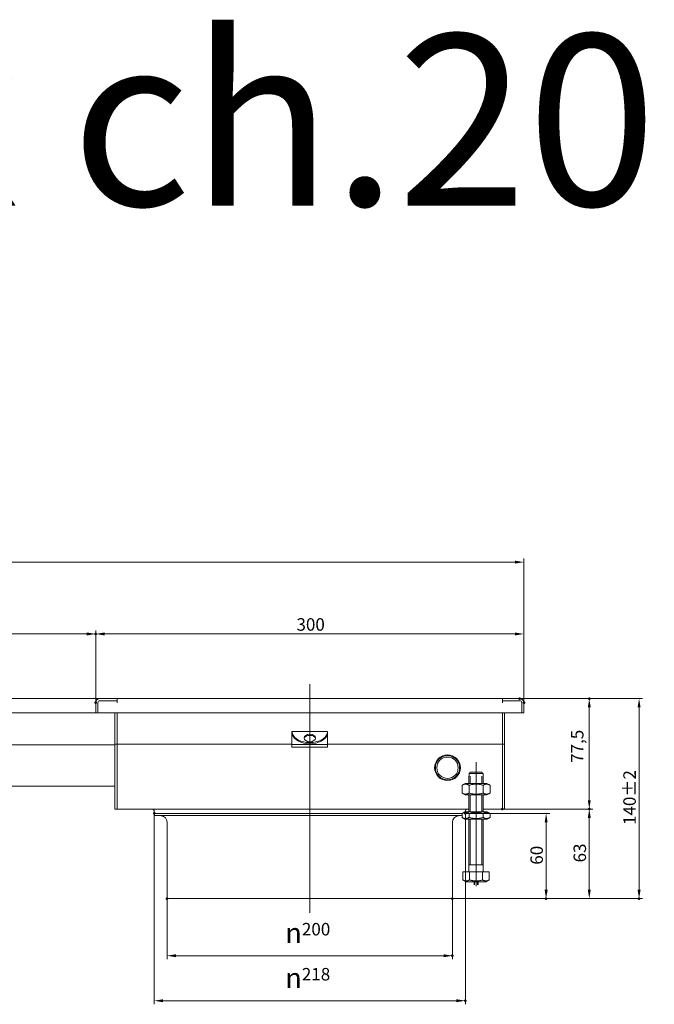
# Model space of a CAD drawing. Extents: x -101 to 30374, y -10540 to 11235.
# Drawn here: x 1831 to 2275, y -2344 to -1654 of the extents above; entities that cross this region are included whole.
import ezdxf

# ---------------------------------------------------------------- set-up
doc = ezdxf.new("R2010")
doc.units = 0
doc.header["$LTSCALE"] = 25
doc.linetypes.add('AUSGEZOGEN', pattern=[0])
doc.linetypes.add('STRICHPUNKT', pattern=[1, 0.5, -0.25, 0, -0.25])
for name, color, linetype, lineweight in [('ACO_DIMENSION', 3, 'AUSGEZOGEN', 9), ('ACO_MITTE', 1, 'STRICHPUNKT', 9), ('ACO_VISIBLE ( NOTE )', 7, 'CONTINUOUS', 15), ('AM_BOR', 7, 'CONTINUOUS', 50)]:
    doc.layers.add(name, color=color, linetype=linetype, lineweight=lineweight)
doc.styles.add('Text poznámky (ISO)', font='tahoma.ttf')
doc.dimstyles.new('Výchozí (ISO)', dxfattribs={"dimscale": 2.5, "dimtxt": 3.5, "dimasz": 2.5, "dimexe": 1, "dimexo": 0, "dimgap": 0.762, "dimtad": 1, "dimrnd": 1e-08, "dimtxsty": 'Text poznámky (ISO)', "dimcen": 0.09, "dimdle": 10, "dimclrd": 256, "dimclre": 256, "dimclrt": 256, "dimazin": 2, "dimtfac": 1.001486, "dimtmove": 0, "dimatfit": 3, "dimfxl": 1, "dimtolj": 1, "dimlwd": -1, "dimlwe": -1, "dimarcsym": 0})

# ---------------------------------------------------------------- blocks, each defined once
blk = doc.blocks.new('*D569')
at = {"layer": 'ACO_DIMENSION', "transparency": 16777216}
for p, q in [((2169.03, -2207.36), (2232.37, -2207.36)), ((2229.87, -2263.88), (2229.87, -2213.61)), ((2134.03, -2270.13), (2232.37, -2270.13))]:
    blk.add_line(p, q, dxfattribs=at)
for points in [[(2228.83, -2213.61), (2230.91, -2213.61), (2229.87, -2207.36)], [(2228.83, -2263.88), (2230.91, -2263.88), (2229.87, -2270.13)]]:
    blk.add_solid(points, dxfattribs=at)
at = {"layer": 'AM_BOR', "color": 0, "transparency": 16777216}
for p in [(2169.03, -2207.36), (2229.87, -2207.36), (2134.03, -2270.13)]:
    blk.add_point(p, dxfattribs=at)
at = {"layer": 'ACO_DIMENSION', "transparency": 16777216, "insert": (2218.85, -2244.73), "char_height": 8.75, "attachment_point": 1, "rotation": 90, "style": 'Text poznámky (ISO)'}
blk.add_mtext('\\A1;63', dxfattribs=at)
blk = doc.blocks.new('*D570')
at = {"layer": 'ACO_DIMENSION', "transparency": 16777216}
for p, q in [((2181.03, -2129.86), (2232.37, -2129.86)), ((2229.87, -2201.11), (2229.87, -2136.11)), ((2169.03, -2207.36), (2232.37, -2207.36))]:
    blk.add_line(p, q, dxfattribs=at)
for points in [[(2228.83, -2136.11), (2230.91, -2136.11), (2229.87, -2129.86)], [(2228.83, -2201.11), (2230.91, -2201.11), (2229.87, -2207.36)]]:
    blk.add_solid(points, dxfattribs=at)
at = {"layer": 'AM_BOR', "color": 0, "transparency": 16777216}
for p in [(2181.03, -2129.86), (2229.87, -2129.86), (2169.03, -2207.36)]:
    blk.add_point(p, dxfattribs=at)
at = {"layer": 'ACO_DIMENSION', "transparency": 16777216, "insert": (2217.04, -2174.95), "char_height": 8.75, "attachment_point": 1, "rotation": 90, "style": 'Text poznámky (ISO)'}
blk.add_mtext('\\A1;77,5', dxfattribs=at)
blk = doc.blocks.new('*D571')
at = {"layer": 'ACO_DIMENSION', "transparency": 16777216}
for p, q in [((2143.03, -2210.36), (2202.14, -2210.36)), ((2199.64, -2216.61), (2199.64, -2263.88)), ((2134.03, -2270.13), (2202.14, -2270.13))]:
    blk.add_line(p, q, dxfattribs=at)
for points in [[(2198.6, -2216.61), (2200.69, -2216.61), (2199.64, -2210.36)], [(2198.6, -2263.88), (2200.69, -2263.88), (2199.64, -2270.13)]]:
    blk.add_solid(points, dxfattribs=at)
at = {"layer": 'AM_BOR', "color": 0, "transparency": 16777216}
for p in [(2143.03, -2210.36), (2134.03, -2270.13), (2199.64, -2270.13)]:
    blk.add_point(p, dxfattribs=at)
at = {"layer": 'ACO_DIMENSION', "transparency": 16777216, "insert": (2188.63, -2246.32), "char_height": 8.75, "attachment_point": 1, "rotation": 90, "style": 'Text poznámky (ISO)'}
blk.add_mtext('\\A1;60', dxfattribs=at)
blk = doc.blocks.new('*D572')
at = {"layer": 'ACO_DIMENSION', "transparency": 16777216}
for p, q in [((2181.03, -2129.86), (2267.27, -2129.86)), ((2264.77, -2136.11), (2264.77, -2263.88)), ((2134.03, -2270.13), (2267.27, -2270.13))]:
    blk.add_line(p, q, dxfattribs=at)
for points in [[(2263.72, -2136.11), (2265.81, -2136.11), (2264.77, -2129.86)], [(2263.72, -2263.88), (2265.81, -2263.88), (2264.77, -2270.13)]]:
    blk.add_solid(points, dxfattribs=at)
at = {"layer": 'AM_BOR', "color": 0, "transparency": 16777216}
for p in [(2181.03, -2129.86), (2134.03, -2270.13), (2264.77, -2270.13)]:
    blk.add_point(p, dxfattribs=at)
at = {"layer": 'ACO_DIMENSION', "transparency": 16777216, "insert": (2253.73, -2218.5), "char_height": 8.75, "attachment_point": 1, "rotation": 90, "style": 'Text poznámky (ISO)'}
blk.add_mtext('\\A1;140{\\H8.763000;±2}', dxfattribs=at)
blk = doc.blocks.new('*D573')
at = {"layer": 'ACO_DIMENSION', "transparency": 16777216}
for p, q in [((1884.03, -2132.86), (1884.03, -2082.1)), ((2184.03, -2132.86), (2184.03, -2082.1)), ((2177.78, -2084.6), (1890.28, -2084.6))]:
    blk.add_line(p, q, dxfattribs=at)
for points in [[(1890.28, -2083.56), (1890.28, -2085.64), (1884.03, -2084.6)], [(2177.78, -2083.56), (2177.78, -2085.64), (2184.03, -2084.6)]]:
    blk.add_solid(points, dxfattribs=at)
at = {"layer": 'AM_BOR', "color": 0, "transparency": 16777216}
for p in [(1884.03, -2084.6), (1884.03, -2132.86), (2184.03, -2132.86)]:
    blk.add_point(p, dxfattribs=at)
at = {"layer": 'ACO_DIMENSION', "transparency": 16777216, "insert": (2024.71, -2073.58), "char_height": 8.75, "attachment_point": 1, "style": 'Text poznámky (ISO)'}
blk.add_mtext('\\A1;300', dxfattribs=at)
blk = doc.blocks.new('*D574')
at = {"layer": 'ACO_DIMENSION', "transparency": 16777216}
for p, q in [((1399.03, -2129.91), (1399.03, -2082.1)), ((1884.03, -2132.86), (1884.03, -2082.1)), ((1877.78, -2084.6), (1405.28, -2084.6))]:
    blk.add_line(p, q, dxfattribs=at)
for points in [[(1405.28, -2083.56), (1405.28, -2085.64), (1399.03, -2084.6)], [(1877.78, -2083.56), (1877.78, -2085.64), (1884.03, -2084.6)]]:
    blk.add_solid(points, dxfattribs=at)
at = {"layer": 'AM_BOR', "color": 0, "transparency": 16777216}
for p in [(1399.03, -2084.6), (1399.03, -2129.91), (1884.03, -2132.86)]:
    blk.add_point(p, dxfattribs=at)
at = {"layer": 'ACO_DIMENSION', "transparency": 16777216, "insert": (1632.11, -2073.55), "char_height": 8.75, "attachment_point": 1, "style": 'Text poznámky (ISO)'}
blk.add_mtext('\\A1;485', dxfattribs=at)
blk = doc.blocks.new('*D575')
at = {"layer": 'ACO_DIMENSION', "transparency": 16777216}
for p, q in [((1399.03, -2129.91), (1399.03, -2031.75)), ((2177.78, -2034.25), (1405.28, -2034.25)), ((2184.03, -2132.86), (2184.03, -2031.75))]:
    blk.add_line(p, q, dxfattribs=at)
for points in [[(1405.28, -2033.21), (1405.28, -2035.29), (1399.03, -2034.25)], [(2177.78, -2033.21), (2177.78, -2035.29), (2184.03, -2034.25)]]:
    blk.add_solid(points, dxfattribs=at)
at = {"layer": 'AM_BOR', "color": 0, "transparency": 16777216}
for p in [(1399.03, -2034.25), (1399.03, -2129.91), (2184.03, -2132.86)]:
    blk.add_point(p, dxfattribs=at)
at = {"layer": 'ACO_DIMENSION', "transparency": 16777216, "insert": (1775.25, -2011.31), "char_height": 8.75, "attachment_point": 1, "style": 'Text poznámky (ISO)'}
blk.add_mtext('\\A1;785{\\H8.763000;\\S+1^ -0;}', dxfattribs=at)
blk = doc.blocks.new('*D589')
at = {"layer": 'ACO_DIMENSION', "transparency": 16777216}
for p, q in [((1925.03, -2210.36), (1925.03, -2344.18)), ((2143.03, -2210.36), (2143.03, -2344.18)), ((1931.28, -2341.68), (2136.78, -2341.68))]:
    blk.add_line(p, q, dxfattribs=at)
for points in [[(1931.28, -2340.64), (1931.28, -2342.72), (1925.03, -2341.68)], [(2136.78, -2340.64), (2136.78, -2342.72), (2143.03, -2341.68)]]:
    blk.add_solid(points, dxfattribs=at)
at = {"layer": 'AM_BOR', "color": 0, "transparency": 16777216}
for p in [(1925.03, -2210.36), (2143.03, -2210.36), (2143.03, -2341.68)]:
    blk.add_point(p, dxfattribs=at)
at = {"layer": 'ACO_DIMENSION', "transparency": 16777216, "insert": (2016.84, -2318.71), "char_height": 8.75, "attachment_point": 1, "style": 'Text poznámky (ISO)'}
blk.add_mtext('\\A1;{\\fAIGDT|b0|i0;\\H14.0000;\\ln\\fTahoma|b0|i0;\\H14.0000;}218', dxfattribs=at)
blk = doc.blocks.new('*D590')
at = {"layer": 'ACO_DIMENSION', "transparency": 16777216}
for p, q in [((1934.03, -2270.13), (1934.03, -2312.63)), ((2134.03, -2270.13), (2134.03, -2312.63)), ((1940.28, -2310.13), (2127.78, -2310.13))]:
    blk.add_line(p, q, dxfattribs=at)
for points in [[(1940.28, -2309.09), (1940.28, -2311.17), (1934.03, -2310.13)], [(2127.78, -2309.09), (2127.78, -2311.17), (2134.03, -2310.13)]]:
    blk.add_solid(points, dxfattribs=at)
at = {"layer": 'AM_BOR', "color": 0, "transparency": 16777216}
for p in [(1934.03, -2270.13), (2134.03, -2270.13), (2134.03, -2310.13)]:
    blk.add_point(p, dxfattribs=at)
at = {"layer": 'ACO_DIMENSION', "transparency": 16777216, "insert": (2016.86, -2287.16), "char_height": 8.75, "attachment_point": 1, "style": 'Text poznámky (ISO)'}
blk.add_mtext('\\A1;{\\fAIGDT|b0|i0;\\H14.0000;\\ln\\fTahoma|b0|i0;\\H14.0000;}200', dxfattribs=at)

msp = doc.modelspace()

# ---------------------------------------------------------------- linework, layer by layer
at = {"layer": 'ACO_MITTE', "linetype": 'Continuous'}
for p, q in [((2034.034, -2280.133), (2034.034, -2119.687)), ((2150.534, -2261.361), (2150.534, -2174.361))]:
    msp.add_line(p, q, dxfattribs=at)
at = {"layer": 'ACO_VISIBLE ( NOTE )'}
for p, q in [((1887.034, -2129.861), (1401.034, -2129.861)), ((1887.034, -2129.861), (1899.034, -2129.861)), ((1899.024, -2131.361), (1887.034, -2131.361)), ((1899.034, -2131.361), (1887.034, -2131.361)), ((1899.024, -2132.871), (1899.024, -2131.361)), ((1899.034, -2129.861), (2169.034, -2129.861)), ((1899.034, -2129.861), (1899.034, -2131.361)), ((1899.034, -2132.861), (1899.034, -2131.361)), ((2169.034, -2129.861), (2181.034, -2129.861)), ((2169.034, -2131.361), (2169.034, -2129.861)), ((2169.034, -2132.861), (2169.034, -2131.361)), ((2181.034, -2131.361), (2169.034, -2131.361)), ((2181.034, -2131.361), (2169.044, -2131.361)), ((2169.044, -2131.361), (2169.044, -2132.871)), ((1884.034, -2139.861), (1884.034, -2132.861)), ((1885.534, -2132.861), (1885.534, -2139.861)), ((1885.534, -2132.861), (1885.534, -2139.861)), ((1899.034, -2132.871), (1899.024, -2132.871)), ((1899.034, -2132.861), (1899.034, -2132.871)), ((2169.034, -2132.871), (2169.034, -2132.861)), ((2169.044, -2132.871), (2169.034, -2132.871)), ((2182.534, -2132.861), (2182.534, -2139.861)), ((2182.534, -2139.861), (2182.534, -2132.861)), ((2184.034, -2132.861), (2184.034, -2139.861)), ((1884.034, -2139.861), (1401.034, -2139.861)), ((1885.534, -2139.861), (1884.034, -2139.861)), ((2182.534, -2139.861), (1885.534, -2139.861)), ((1897.534, -2139.861), (1897.534, -2158.861)), ((1899.034, -2139.861), (1899.034, -2158.861)), ((1899.034, -2158.861), (1899.034, -2139.861)), ((2169.034, -2139.861), (2169.034, -2158.861)), ((2169.034, -2139.861), (2169.034, -2158.861)), ((2170.534, -2158.861), (2170.534, -2139.861)), ((2184.034, -2139.861), (2182.534, -2139.861)), ((2021.534, -2153.082), (2021.534, -2153.167)), ((2021.534, -2153.082), (2046.534, -2153.082)), ((2046.534, -2153.082), (2046.534, -2153.167)), ((1897.534, -2161.861), (1897.534, -2158.861)), ((1899.034, -2161.861), (1899.034, -2158.861)), ((1899.034, -2158.861), (1899.034, -2161.861)), ((2021.534, -2153.167), (2021.534, -2154.084)), ((2021.534, -2155.482), (2021.534, -2154.084)), ((2021.534, -2160.041), (2021.534, -2155.482)), ((2046.534, -2154.084), (2046.534, -2153.167)), ((2046.534, -2155.482), (2046.534, -2154.084)), ((2046.534, -2160.041), (2046.534, -2155.482)), ((2169.034, -2161.861), (2169.034, -2158.861)), ((2169.034, -2161.861), (2169.034, -2158.861)), ((2170.534, -2158.861), (2170.534, -2161.861)), ((1897.534, -2162.361), (1511.534, -2162.361)), ((1897.534, -2161.861), (1899.034, -2161.861)), ((1897.534, -2161.861), (1897.534, -2163.361)), ((1897.534, -2163.361), (1897.534, -2204.361)), ((1899.034, -2161.861), (1899.034, -2163.361)), ((2021.534, -2161.861), (1899.034, -2161.861)), ((1899.034, -2163.361), (1899.034, -2161.861)), ((1899.034, -2163.361), (1899.034, -2204.361)), ((1899.034, -2204.361), (1899.034, -2163.361)), ((2021.534, -2160.041), (2021.534, -2162.141)), ((2021.534, -2162.141), (2021.534, -2163.898)), ((2021.534, -2162.141), (2046.534, -2162.141)), ((2021.534, -2163.898), (2046.534, -2163.898)), ((2046.534, -2160.041), (2046.534, -2162.141)), ((2169.034, -2161.861), (2046.534, -2161.861)), ((2046.534, -2162.141), (2046.534, -2163.898)), ((2169.034, -2161.861), (2169.034, -2163.361)), ((2169.034, -2161.861), (2169.034, -2163.361)), ((2169.034, -2161.861), (2170.534, -2161.861)), ((2169.034, -2163.361), (2169.034, -2204.361)), ((2169.034, -2163.361), (2169.034, -2204.361)), ((2170.534, -2163.361), (2170.534, -2161.861)), ((2170.534, -2204.361), (2170.534, -2163.361)), ((2145.534, -2184.361), (2145.635, -2184.361)), ((2145.534, -2189.361), (2145.534, -2184.361)), ((2145.635, -2182.361), (2145.635, -2184.361)), ((2155.433, -2182.361), (2145.635, -2182.361)), ((2146.431, -2184.361), (2146.431, -2189.361)), ((2146.661, -2181.361), (2154.407, -2181.361)), ((2154.637, -2189.361), (2154.637, -2184.361)), ((2155.433, -2184.361), (2155.433, -2182.361)), ((2155.433, -2184.361), (2155.534, -2184.361)), ((2155.534, -2189.361), (2155.534, -2184.361)), ((1897.534, -2191.355), (1454.034, -2191.355)), ((2142.884, -2189.361), (2140.719, -2190.611)), ((2140.719, -2190.611), (2140.719, -2196.111)), ((2158.184, -2189.361), (2142.884, -2189.361)), ((2145.627, -2190.611), (2145.627, -2196.111)), ((2155.442, -2190.611), (2155.442, -2196.111)), ((2158.184, -2189.361), (2160.349, -2190.611)), ((2160.349, -2190.611), (2160.349, -2196.111)), ((2142.884, -2197.361), (2140.719, -2196.111)), ((2142.884, -2197.361), (2158.184, -2197.361)), ((2145.534, -2209.361), (2145.534, -2197.361)), ((2146.431, -2197.361), (2146.431, -2209.361)), ((2154.637, -2209.361), (2154.637, -2197.361)), ((2155.534, -2209.361), (2155.534, -2197.361)), ((2158.184, -2197.361), (2160.349, -2196.111)), ((1897.534, -2207.361), (1897.534, -2204.361)), ((1897.534, -2207.361), (1899.034, -2207.361)), ((1899.034, -2207.361), (1899.034, -2204.361)), ((1899.034, -2204.361), (1899.034, -2207.361)), ((2145.534, -2207.361), (1899.034, -2207.361)), ((2169.034, -2207.361), (2155.534, -2207.361)), ((2169.034, -2207.361), (2169.034, -2204.361)), ((2169.034, -2207.361), (2169.034, -2204.361)), ((2169.034, -2207.361), (2170.534, -2207.361)), ((2170.534, -2204.361), (2170.534, -2207.361)), ((1925.034, -2208.861), (1925.034, -2210.361)), ((2141.002, -2210.361), (1925.034, -2210.361)), ((2141.002, -2210.361), (1925.034, -2210.361)), ((1925.034, -2211.855), (1925.034, -2210.361)), ((2140.719, -2211.855), (1925.034, -2211.855)), ((1929.926, -2212.055), (1927.64, -2211.855)), ((2138.142, -2212.055), (2140.428, -2211.855)), ((2142.734, -2209.361), (2140.719, -2210.524)), ((2140.719, -2213.198), (2140.719, -2210.524)), ((2142.734, -2214.361), (2140.719, -2213.198)), ((2158.334, -2209.361), (2142.734, -2209.361)), ((2142.734, -2214.361), (2158.334, -2214.361)), ((2143.034, -2208.861), (2143.034, -2209.361)), ((2145.534, -2251.361), (2145.534, -2214.361)), ((2145.627, -2213.198), (2145.627, -2210.524)), ((2146.431, -2214.361), (2146.431, -2246.361)), ((2154.637, -2246.361), (2154.637, -2214.361)), ((2155.442, -2213.198), (2155.442, -2210.524)), ((2155.534, -2251.361), (2155.534, -2214.361)), ((2158.334, -2209.361), (2160.349, -2210.524)), ((2158.334, -2214.361), (2160.349, -2213.198)), ((2160.349, -2213.198), (2160.349, -2210.524)), ((1934.034, -2270.133), (1934.034, -2216.538)), ((2134.034, -2270.133), (2134.034, -2216.538)), ((2155.534, -2246.361), (2145.534, -2246.361)), ((2141.284, -2251.361), (2145.909, -2251.361)), ((2141.284, -2251.361), (2141.284, -2257.026)), ((2145.909, -2251.361), (2155.159, -2251.361)), ((2145.909, -2251.361), (2145.909, -2257.026)), ((2155.159, -2251.361), (2155.159, -2257.026)), ((2155.159, -2251.361), (2159.784, -2251.361)), ((2159.784, -2251.361), (2159.784, -2257.026)), ((2143.597, -2258.361), (2141.284, -2257.026)), ((2143.597, -2258.361), (2157.472, -2258.361)), ((2149.134, -2260.361), (2149.134, -2258.361)), ((2149.435, -2258.361), (2149.435, -2260.361)), ((2151.633, -2260.361), (2151.633, -2258.361)), ((2151.934, -2260.361), (2151.934, -2258.361)), ((2157.472, -2258.361), (2159.784, -2257.026)), ((2134.034, -2270.133), (1934.034, -2270.133))]:
    msp.add_line(p, q, dxfattribs=at)
at = {"layer": 'ACO_VISIBLE ( NOTE )', "flags": 128}
for points in [[(2021.787, -2154.283), (2021.766, -2154.217), (2021.746, -2154.151), (2021.727, -2154.087), (2021.709, -2154.025), (2021.692, -2153.964), (2021.676, -2153.904), (2021.66, -2153.846), (2021.645, -2153.79), (2021.631, -2153.735), (2021.619, -2153.682), (2021.607, -2153.631), (2021.595, -2153.582), (2021.585, -2153.535), (2021.576, -2153.49), (2021.568, -2153.447), (2021.56, -2153.406), (2021.554, -2153.368), (2021.549, -2153.332), (2021.544, -2153.299), (2021.54, -2153.267), (2021.538, -2153.239), (2021.536, -2153.212), (2021.535, -2153.188), (2021.534, -2153.167)], [(2021.534, -2154.084), (2021.535, -2154.09), (2021.536, -2154.098), (2021.537, -2154.11), (2021.54, -2154.125), (2021.543, -2154.143), (2021.547, -2154.164), (2021.552, -2154.189), (2021.558, -2154.217), (2021.565, -2154.247), (2021.572, -2154.282), (2021.581, -2154.319), (2021.591, -2154.359), (2021.602, -2154.403), (2021.614, -2154.449), (2021.627, -2154.498), (2021.641, -2154.55), (2021.656, -2154.604), (2021.672, -2154.66), (2021.689, -2154.719), (2021.707, -2154.78), (2021.726, -2154.843), (2021.745, -2154.908), (2021.766, -2154.975), (2021.787, -2155.043)], [(2046.534, -2153.167), (2046.534, -2153.188), (2046.533, -2153.212), (2046.531, -2153.239), (2046.528, -2153.267), (2046.524, -2153.299), (2046.52, -2153.332), (2046.515, -2153.368), (2046.508, -2153.406), (2046.501, -2153.447), (2046.493, -2153.49), (2046.483, -2153.535), (2046.473, -2153.582), (2046.462, -2153.631), (2046.45, -2153.682), (2046.437, -2153.735), (2046.423, -2153.79), (2046.409, -2153.846), (2046.393, -2153.904), (2046.377, -2153.964), (2046.359, -2154.025), (2046.341, -2154.087), (2046.322, -2154.151), (2046.302, -2154.217), (2046.282, -2154.283)], [(2046.282, -2155.043), (2046.303, -2154.975), (2046.323, -2154.908), (2046.343, -2154.843), (2046.362, -2154.78), (2046.379, -2154.719), (2046.396, -2154.66), (2046.412, -2154.604), (2046.427, -2154.55), (2046.441, -2154.498), (2046.454, -2154.449), (2046.466, -2154.403), (2046.477, -2154.359), (2046.487, -2154.319), (2046.496, -2154.282), (2046.504, -2154.247), (2046.511, -2154.217), (2046.517, -2154.189), (2046.521, -2154.164), (2046.526, -2154.143), (2046.529, -2154.125), (2046.531, -2154.11), (2046.533, -2154.098), (2046.534, -2154.09), (2046.534, -2154.084)], [(2146.661, -2181.361), (2146.623, -2181.398), (2146.583, -2181.436), (2146.544, -2181.475), (2146.504, -2181.513), (2146.464, -2181.552), (2146.424, -2181.591), (2146.383, -2181.631), (2146.342, -2181.671), (2146.301, -2181.711), (2146.259, -2181.752), (2146.217, -2181.793), (2146.174, -2181.834), (2146.132, -2181.876), (2146.088, -2181.918), (2146.045, -2181.96), (2146.001, -2182.003), (2145.957, -2182.046), (2145.912, -2182.09), (2145.867, -2182.134), (2145.821, -2182.179), (2145.775, -2182.224), (2145.729, -2182.269), (2145.682, -2182.315), (2145.635, -2182.361)], [(2155.433, -2182.361), (2155.386, -2182.315), (2155.339, -2182.269), (2155.293, -2182.224), (2155.247, -2182.179), (2155.202, -2182.134), (2155.157, -2182.09), (2155.112, -2182.046), (2155.068, -2182.003), (2155.024, -2181.96), (2154.98, -2181.918), (2154.937, -2181.876), (2154.894, -2181.834), (2154.852, -2181.793), (2154.81, -2181.752), (2154.768, -2181.711), (2154.726, -2181.671), (2154.685, -2181.631), (2154.645, -2181.591), (2154.604, -2181.552), (2154.564, -2181.513), (2154.525, -2181.475), (2154.485, -2181.436), (2154.446, -2181.398), (2154.407, -2181.361)], [(2145.627, -2190.611), (2145.395, -2190.482), (2145.171, -2190.367), (2144.953, -2190.265), (2144.741, -2190.175), (2144.535, -2190.097), (2144.333, -2190.031), (2144.134, -2189.976), (2143.938, -2189.931), (2143.745, -2189.896), (2143.553, -2189.871), (2143.363, -2189.857), (2143.173, -2189.852), (2142.983, -2189.857), (2142.793, -2189.871), (2142.601, -2189.896), (2142.408, -2189.931), (2142.212, -2189.976), (2142.013, -2190.031), (2141.811, -2190.097), (2141.605, -2190.175), (2141.393, -2190.265), (2141.175, -2190.367), (2140.951, -2190.482), (2140.719, -2190.611)], [(2155.442, -2190.611), (2154.978, -2190.482), (2154.529, -2190.367), (2154.094, -2190.265), (2153.671, -2190.175), (2153.258, -2190.097), (2152.853, -2190.031), (2152.456, -2189.976), (2152.065, -2189.931), (2151.678, -2189.896), (2151.295, -2189.871), (2150.914, -2189.857), (2150.534, -2189.852), (2150.154, -2189.857), (2149.774, -2189.871), (2149.39, -2189.896), (2149.004, -2189.931), (2148.612, -2189.976), (2148.215, -2190.031), (2147.811, -2190.097), (2147.397, -2190.175), (2146.974, -2190.265), (2146.539, -2190.367), (2146.091, -2190.482), (2145.627, -2190.611)], [(2160.349, -2190.611), (2160.117, -2190.482), (2159.893, -2190.367), (2159.676, -2190.265), (2159.464, -2190.175), (2159.257, -2190.097), (2159.055, -2190.031), (2158.856, -2189.976), (2158.661, -2189.931), (2158.467, -2189.896), (2158.276, -2189.871), (2158.085, -2189.857), (2157.895, -2189.852), (2157.706, -2189.857), (2157.515, -2189.871), (2157.324, -2189.896), (2157.13, -2189.931), (2156.935, -2189.976), (2156.736, -2190.031), (2156.534, -2190.097), (2156.327, -2190.175), (2156.115, -2190.265), (2155.898, -2190.367), (2155.674, -2190.482), (2155.442, -2190.611)], [(2140.719, -2196.111), (2140.951, -2196.24), (2141.175, -2196.355), (2141.393, -2196.457), (2141.605, -2196.547), (2141.811, -2196.624), (2142.013, -2196.691), (2142.212, -2196.746), (2142.408, -2196.791), (2142.601, -2196.826), (2142.793, -2196.851), (2142.983, -2196.865), (2143.173, -2196.87), (2143.363, -2196.865), (2143.553, -2196.851), (2143.745, -2196.826), (2143.938, -2196.791), (2144.134, -2196.746), (2144.333, -2196.691), (2144.535, -2196.624), (2144.741, -2196.547), (2144.953, -2196.457), (2145.171, -2196.355), (2145.395, -2196.24), (2145.627, -2196.111)], [(2145.627, -2196.111), (2146.091, -2196.24), (2146.539, -2196.355), (2146.974, -2196.457), (2147.397, -2196.547), (2147.811, -2196.624), (2148.215, -2196.691), (2148.612, -2196.746), (2149.004, -2196.791), (2149.39, -2196.826), (2149.774, -2196.851), (2150.154, -2196.865), (2150.534, -2196.87), (2150.914, -2196.865), (2151.295, -2196.851), (2151.678, -2196.826), (2152.065, -2196.791), (2152.456, -2196.746), (2152.853, -2196.691), (2153.258, -2196.624), (2153.671, -2196.547), (2154.094, -2196.457), (2154.529, -2196.355), (2154.978, -2196.24), (2155.442, -2196.111)], [(2155.442, -2196.111), (2155.674, -2196.24), (2155.898, -2196.355), (2156.115, -2196.457), (2156.327, -2196.547), (2156.534, -2196.624), (2156.736, -2196.691), (2156.935, -2196.746), (2157.13, -2196.791), (2157.324, -2196.826), (2157.515, -2196.851), (2157.706, -2196.865), (2157.895, -2196.87), (2158.085, -2196.865), (2158.276, -2196.851), (2158.467, -2196.826), (2158.661, -2196.791), (2158.856, -2196.746), (2159.055, -2196.691), (2159.257, -2196.624), (2159.464, -2196.547), (2159.676, -2196.457), (2159.893, -2196.355), (2160.117, -2196.24), (2160.349, -2196.111)], [(2145.627, -2210.524), (2145.395, -2210.395), (2145.171, -2210.28), (2144.953, -2210.178), (2144.741, -2210.089), (2144.535, -2210.011), (2144.333, -2209.944), (2144.134, -2209.889), (2143.938, -2209.844), (2143.745, -2209.809), (2143.553, -2209.785), (2143.363, -2209.77), (2143.173, -2209.765), (2142.983, -2209.77), (2142.793, -2209.785), (2142.601, -2209.809), (2142.408, -2209.844), (2142.212, -2209.889), (2142.013, -2209.944), (2141.811, -2210.011), (2141.605, -2210.089), (2141.393, -2210.178), (2141.175, -2210.28), (2140.951, -2210.395), (2140.719, -2210.524)], [(2140.719, -2213.198), (2140.951, -2213.327), (2141.175, -2213.442), (2141.393, -2213.544), (2141.605, -2213.633), (2141.811, -2213.711), (2142.013, -2213.777), (2142.212, -2213.833), (2142.408, -2213.878), (2142.601, -2213.912), (2142.793, -2213.937), (2142.983, -2213.952), (2143.173, -2213.957), (2143.363, -2213.952), (2143.553, -2213.937), (2143.745, -2213.912), (2143.938, -2213.878), (2144.134, -2213.833), (2144.333, -2213.777), (2144.535, -2213.711), (2144.741, -2213.633), (2144.953, -2213.544), (2145.171, -2213.442), (2145.395, -2213.327), (2145.627, -2213.198)], [(2155.442, -2210.524), (2154.978, -2210.395), (2154.529, -2210.28), (2154.094, -2210.178), (2153.671, -2210.089), (2153.258, -2210.011), (2152.853, -2209.944), (2152.456, -2209.889), (2152.065, -2209.844), (2151.678, -2209.809), (2151.295, -2209.785), (2150.914, -2209.77), (2150.534, -2209.765), (2150.154, -2209.77), (2149.774, -2209.785), (2149.39, -2209.809), (2149.004, -2209.844), (2148.612, -2209.889), (2148.215, -2209.944), (2147.811, -2210.011), (2147.397, -2210.089), (2146.974, -2210.178), (2146.539, -2210.28), (2146.091, -2210.395), (2145.627, -2210.524)], [(2145.627, -2213.198), (2146.091, -2213.327), (2146.539, -2213.442), (2146.974, -2213.544), (2147.397, -2213.633), (2147.811, -2213.711), (2148.215, -2213.777), (2148.612, -2213.833), (2149.004, -2213.878), (2149.39, -2213.912), (2149.774, -2213.937), (2150.154, -2213.952), (2150.534, -2213.957), (2150.914, -2213.952), (2151.295, -2213.937), (2151.678, -2213.912), (2152.065, -2213.878), (2152.456, -2213.833), (2152.853, -2213.777), (2153.258, -2213.711), (2153.671, -2213.633), (2154.094, -2213.544), (2154.529, -2213.442), (2154.978, -2213.327), (2155.442, -2213.198)], [(2160.349, -2210.524), (2160.117, -2210.395), (2159.893, -2210.28), (2159.676, -2210.178), (2159.464, -2210.089), (2159.257, -2210.011), (2159.055, -2209.944), (2158.856, -2209.889), (2158.661, -2209.844), (2158.467, -2209.809), (2158.276, -2209.785), (2158.085, -2209.77), (2157.895, -2209.765), (2157.706, -2209.77), (2157.515, -2209.785), (2157.324, -2209.809), (2157.13, -2209.844), (2156.935, -2209.889), (2156.736, -2209.944), (2156.534, -2210.011), (2156.327, -2210.089), (2156.115, -2210.178), (2155.898, -2210.28), (2155.674, -2210.395), (2155.442, -2210.524)], [(2155.442, -2213.198), (2155.674, -2213.327), (2155.898, -2213.442), (2156.115, -2213.544), (2156.327, -2213.633), (2156.534, -2213.711), (2156.736, -2213.777), (2156.935, -2213.833), (2157.13, -2213.878), (2157.324, -2213.912), (2157.515, -2213.937), (2157.706, -2213.952), (2157.895, -2213.957), (2158.085, -2213.952), (2158.276, -2213.937), (2158.467, -2213.912), (2158.661, -2213.878), (2158.856, -2213.833), (2159.055, -2213.777), (2159.257, -2213.711), (2159.464, -2213.633), (2159.676, -2213.544), (2159.893, -2213.442), (2160.117, -2213.327), (2160.349, -2213.198)], [(2141.284, -2257.026), (2141.503, -2257.147), (2141.714, -2257.256), (2141.919, -2257.352), (2142.119, -2257.436), (2142.313, -2257.51), (2142.504, -2257.572), (2142.691, -2257.624), (2142.876, -2257.667), (2143.058, -2257.7), (2143.238, -2257.723), (2143.418, -2257.737), (2143.597, -2257.741), (2143.776, -2257.737), (2143.955, -2257.723), (2144.136, -2257.7), (2144.318, -2257.667), (2144.502, -2257.624), (2144.69, -2257.572), (2144.88, -2257.51), (2145.075, -2257.436), (2145.274, -2257.352), (2145.479, -2257.256), (2145.691, -2257.147), (2145.909, -2257.026)], [(2145.909, -2257.026), (2146.346, -2257.147), (2146.769, -2257.256), (2147.179, -2257.352), (2147.578, -2257.436), (2147.967, -2257.51), (2148.349, -2257.572), (2148.723, -2257.624), (2149.092, -2257.667), (2149.456, -2257.7), (2149.817, -2257.723), (2150.176, -2257.737), (2150.534, -2257.741), (2150.892, -2257.737), (2151.251, -2257.723), (2151.612, -2257.7), (2151.977, -2257.667), (2152.346, -2257.624), (2152.72, -2257.572), (2153.101, -2257.51), (2153.491, -2257.436), (2153.889, -2257.352), (2154.299, -2257.256), (2154.722, -2257.147), (2155.159, -2257.026)], [(2155.159, -2257.026), (2155.378, -2257.147), (2155.589, -2257.256), (2155.794, -2257.352), (2155.994, -2257.436), (2156.188, -2257.51), (2156.379, -2257.572), (2156.566, -2257.624), (2156.751, -2257.667), (2156.933, -2257.7), (2157.113, -2257.723), (2157.293, -2257.737), (2157.472, -2257.741), (2157.651, -2257.737), (2157.83, -2257.723), (2158.011, -2257.7), (2158.193, -2257.667), (2158.377, -2257.624), (2158.565, -2257.572), (2158.755, -2257.51), (2158.95, -2257.436), (2159.149, -2257.352), (2159.354, -2257.256), (2159.566, -2257.147), (2159.784, -2257.026)]]:
    msp.add_lwpolyline(points, dxfattribs=at)
at = {"layer": 'ACO_VISIBLE ( NOTE )'}
for radius in [9, 8.5, 7.5]:
    msp.add_circle((2130.534, -2178.361), radius, dxfattribs=at)
for centre, radius, start, end in [((1887.034, -2132.861), 3, 90, 180), ((1887.034, -2132.861), 1.5, 90, 180), ((1887.034, -2132.861), 1.5, 90, 180), ((2181.034, -2132.861), 3, 0, 90), ((2181.034, -2132.861), 1.5, 0, 90), ((2181.034, -2132.861), 1.5, 0, 90), ((1896.034, -2132.861), 3, 0, 4.679481), ((2172.034, -2132.861), 3, 175.320519, 180), ((1923.534, -2208.861), 1.5, 0, 90), ((2144.534, -2208.861), 1.5, 90, 180), ((1929.534, -2216.538), 4.5, 0, 85), ((2138.534, -2216.538), 4.5, 95, 180)]:
    msp.add_arc(centre, radius, start, end, dxfattribs=at)
for centre, major_axis, start_param, end_param in [((2034.034, -2152.658), (12.5, 0), 3.3429506, 6.0818274), ((2034.034, -2153.418), (-12.5, 0), 0.2013579, 2.9402347), ((2034.034, -2158.293), (4, 0), 0.1466398, 2.9949528)]:
    msp.add_ellipse(centre, major_axis=major_axis, ratio=0.6500676, start_param=start_param, end_param=end_param, dxfattribs=at)
msp.add_ellipse((2034.034, -2157.533), major_axis=(4, 0), ratio=0.6500676, dxfattribs=at)

# ---------------------------------------------------------------- texts
at = {"layer": 'ACO_VISIBLE ( NOTE )', "insert": (1186.303, -1664.389), "char_height": 120, "width": 5438.06817, "attachment_point": 1}
msp.add_mtext('ACO box ch.200,chan.L=785 end outlet 200mm', dxfattribs=at)

# ---------------------------------------------------------------- dimensions: what is measured, and where the dimension line sits
at = {"layer": 'ACO_DIMENSION'}
for base, p1, p2, angle, override, picture, middle in [((1399.034, -2034.252), (2184.034, -2132.861), (1399.034, -2129.911), 180, {"dimgap": 0.762, "dimdec": 2, "dimtol": 1, "dimlim": 0, "dimtp": 1, "dimtm": 1e-09, "dimtdec": 2, "dimtofl": 0, "dimatfit": 1}, '*D575', (1791.534, -2034.252)), ((1399.034, -2084.603), (1884.034, -2132.861), (1399.034, -2129.911), 180, {"dimdec": 2, "dimtp": 0, "dimtm": 0, "dimtdec": 2, "dimtofl": 0, "dimatfit": 1}, '*D574', (1641.534, -2084.603)), ((2264.766, -2270.133), (2181.034, -2129.861), (2134.034, -2270.133), 90, {"dimgap": 0.762, "dimdec": 0, "dimtol": 1, "dimlim": 0, "dimtp": 2, "dimtm": 2, "dimtdec": 2, "dimtofl": 0, "dimatfit": 1}, '*D572', (2264.766, -2201.896)), ((2229.872, -2129.861), (2169.034, -2207.361), (2181.034, -2129.861), 90, {"dimdec": 2, "dimtp": 0, "dimtm": 0, "dimtdec": 2, "dimtofl": 0, "dimatfit": 1}, '*D570', (2229.872, -2163.884)), ((2229.872, -2207.361), (2134.034, -2270.133), (2169.034, -2207.361), 90, {"dimdec": 0, "dimtp": 0, "dimtm": 0, "dimtdec": 2, "dimtofl": 0, "dimatfit": 1}, '*D569', (2229.872, -2238.747)), ((2199.644, -2270.133), (2143.034, -2210.361), (2134.034, -2270.133), 90, {"dimdec": 0, "dimtp": 0, "dimtm": 0, "dimtdec": 2, "dimtofl": 0, "dimatfit": 1}, '*D571', (2199.644, -2240.247))]:
    dim = msp.add_linear_dim(base=base, p1=p1, p2=p2, angle=angle, dimstyle='Výchozí (ISO)', override=override, dxfattribs=at)
    dim.commit()
    dim.dimension.update_dxf_attribs({"geometry": picture, "text_midpoint": middle, "dimtype": 160})
dim = msp.add_linear_dim(base=(1884.034, -2084.603), p1=(2184.034, -2132.861), p2=(1884.034, -2132.861), dimstyle='Výchozí (ISO)', override={"dimdec": 2, "dimtp": 0, "dimtm": 0, "dimtdec": 2, "dimtofl": 0, "dimatfit": 1}, dxfattribs=at)
dim.commit()
dim.dimension.update_dxf_attribs({"geometry": '*D573', "text_midpoint": (2034.034, -2084.603), "dimtype": 160})
for base, p1, p2, picture, middle in [((2143.034, -2341.677), (1925.034, -2210.361), (2143.034, -2210.361), '*D589', (2034.034, -2341.677)), ((2134.034, -2310.133), (1934.034, -2270.133), (2134.034, -2270.133), '*D590', (2034.034, -2310.133))]:
    dim = msp.add_linear_dim(base=base, p1=p1, p2=p2, angle=180, text='{\\fAIGDT|b0|i0;\\H14.0000;\\ln\\fTahoma|b0|i0;\\H14.0000;}<>', dimstyle='Výchozí (ISO)', override={"dimdec": 2, "dimtp": 0, "dimtm": 0, "dimtdec": 2, "dimtofl": 0, "dimatfit": 1}, dxfattribs=at)
    dim.commit()
    dim.dimension.update_dxf_attribs({"geometry": picture, "text_midpoint": middle, "dimtype": 160})

doc.saveas('drawing.dxf')
